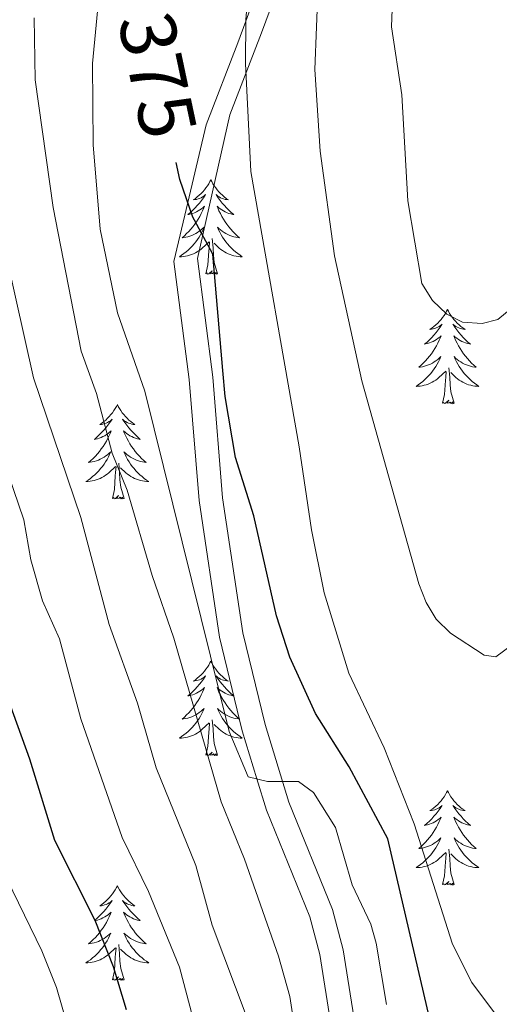
# Model space of a CAD drawing. Extents: x 585488 to 589981, y 784306 to 787334.
# Drawn here: x 588309 to 588370, y 784946 to 785071 of the extents above; entities that cross this region are included whole.
import ezdxf
from ezdxf.enums import TextEntityAlignment as Align

# ---------------------------------------------------------------- set-up
doc = ezdxf.new("R2010")
doc.units = 0
doc.header["$MEASUREMENT"] = 0
doc.linetypes.add('DGN Style 3', pattern=[66.707732, 47.64838, -19.059352])
for name, color, linetype in [('Nivel 21', 7, 'Continuous'), ('Nivel 36', 7, 'Continuous'), ('Nivel 4', 7, 'Continuous'), ('Nivel 41', 7, 'Continuous'), ('Nivel 5', 7, 'Continuous'), ('Nivel 61', 7, 'Continuous'), ('Nivel 63', 7, 'Continuous')]:
    doc.layers.add(name, color=color, linetype=linetype)
doc.styles.add('Style-ariali', font='ariali.shx', dxfattribs={"bigfont": 'arialibig.shx'})

msp = doc.modelspace()

# ---------------------------------------------------------------- linework, layer by layer
at = {"layer": 'Nivel 21', "color": 19, "linetype": 'Continuous', "lineweight": 0}
msp.add_polyline3d([(588353.413, 784933.501, 365.341), (588350.26, 784953.344, 365.593), (588348.921, 784958.426, 366.335), (588343.386, 784971.968, 370.409), (588340.398, 784981.779, 371.023), (588337.578, 784993.383, 371.433), (588335.023, 785010.435, 372.333), (588333.793, 785025.68, 372.518), (588331.842, 785040.65, 373.838), (588335.945, 785058.795, 378.73), (588339.959, 785069.143, 381.15), (588343.638, 785079.176, 382.838)], dxfattribs=at)
at = {"layer": 'Nivel 21', "color": 19, "linetype": 'DGN Style 3', "lineweight": 0}
msp.add_polyline3d([(588350.454, 784933.011, 365.901), (588347.321, 784952.725, 367.773), (588346.07, 784957.473, 368.251), (588340.557, 784970.962, 369.634), (588339.353, 784974.915, 370), (588337.504, 784980.988, 370.522), (588334.632, 784992.806, 371.398), (588332.041, 785010.092, 372.483), (588330.809, 785025.366, 373.406), (588328.868, 785040.263, 374.41), (588330.622, 785047.713, 375), (588332.935, 785057.541, 376.755), (588336.949, 785067.889, 379.447), (588337.95, 785070.619, 380), (588340.628, 785077.922, 381.337)], dxfattribs=at)
at = {"layer": 'Nivel 36', "color": 92, "linetype": 'Continuous', "lineweight": 0, "flags": 128}
for points in [[(588333.533, 785050.58), (588333.422, 785050.361), (588333.267, 785050.086), (588333.099, 785049.82), (588332.917, 785049.563), (588332.723, 785049.315), (588332.516, 785049.077), (588332.297, 785048.851), (588332.067, 785048.635), (588331.827, 785048.432), (588331.576, 785048.241), (588331.316, 785048.063), (588331.515, 785048.086), (588331.718, 785048.124), (588331.917, 785048.179), (588332.112, 785048.248), (588332.301, 785048.333), (588332.482, 785048.432), (588332.656, 785048.544), (588332.861, 785048.735), (588332.82, 785048.67), (588332.59, 785048.325), (588332.347, 785047.989), (588332.091, 785047.663), (588331.823, 785047.347), (588331.543, 785047.042), (588331.251, 785046.748), (588330.948, 785046.465), (588330.635, 785046.194), (588330.759, 785046.217), (588331.005, 785046.275), (588331.247, 785046.348), (588331.483, 785046.436), (588331.714, 785046.539), (588331.937, 785046.657), (588332.153, 785046.788), (588332.36, 785046.933), (588332.557, 785047.09), (588332.744, 785047.26), (588332.656, 785047.038), (588332.5, 785046.677), (588332.329, 785046.323), (588332.144, 785045.976), (588331.944, 785045.636), (588331.732, 785045.305), (588331.505, 785044.983), (588331.266, 785044.671), (588331.015, 785044.368), (588330.751, 785044.076), (588330.476, 785043.795), (588330.189, 785043.525), (588329.892, 785043.267), (588330.088, 785043.292), (588330.355, 785043.339), (588330.618, 785043.402), (588330.877, 785043.481), (588331.132, 785043.575), (588331.38, 785043.683), (588331.621, 785043.806), (588331.855, 785043.944), (588332.08, 785044.094), (588332.296, 785044.258), (588332.502, 785044.434), (588332.697, 785044.622), (588332.556, 785044.295), (588332.401, 785043.974), (588332.232, 785043.66), (588332.049, 785043.355), (588331.852, 785043.058), (588331.642, 785042.77), (588331.419, 785042.492), (588331.184, 785042.224), (588330.938, 785041.966), (588330.68, 785041.721), (588330.411, 785041.487), (588330.132, 785041.265), (588329.843, 785041.056), (588329.553, 785040.865), (588329.818, 785040.874), (588330.081, 785040.899), (588330.343, 785040.94), (588330.602, 785040.997), (588330.857, 785041.069), (588331.107, 785041.156), (588331.351, 785041.259), (588331.589, 785041.375), (588331.819, 785041.506), (588332.041, 785041.651), (588332.254, 785041.809), (588332.457, 785041.979), (588333.305, 785042.778)], [(588333.533, 785050.58), (588333.644, 785050.361), (588333.799, 785050.086), (588333.967, 785049.82), (588334.149, 785049.563), (588334.343, 785049.315), (588334.55, 785049.077), (588334.769, 785048.851), (588334.999, 785048.635), (588335.239, 785048.432), (588335.49, 785048.241), (588335.75, 785048.063), (588335.551, 785048.086), (588335.348, 785048.124), (588335.149, 785048.179), (588334.954, 785048.248), (588334.765, 785048.333), (588334.584, 785048.432), (588334.41, 785048.544), (588334.205, 785048.735), (588334.246, 785048.67), (588334.476, 785048.325), (588334.719, 785047.989), (588334.975, 785047.663), (588335.243, 785047.347), (588335.523, 785047.042), (588335.815, 785046.748), (588336.118, 785046.465), (588336.431, 785046.194), (588336.307, 785046.217), (588336.061, 785046.275), (588335.819, 785046.348), (588335.583, 785046.436), (588335.352, 785046.539), (588335.129, 785046.657), (588334.913, 785046.788), (588334.706, 785046.933), (588334.509, 785047.09), (588334.322, 785047.26), (588334.41, 785047.038), (588334.566, 785046.677), (588334.737, 785046.323), (588334.922, 785045.976), (588335.122, 785045.636), (588335.334, 785045.305), (588335.561, 785044.983), (588335.8, 785044.671), (588336.051, 785044.368), (588336.315, 785044.076), (588336.59, 785043.795), (588336.877, 785043.525), (588337.174, 785043.267), (588336.978, 785043.292), (588336.711, 785043.339), (588336.448, 785043.402), (588336.189, 785043.481), (588335.934, 785043.575), (588335.686, 785043.683), (588335.445, 785043.806), (588335.211, 785043.944), (588334.986, 785044.094), (588334.77, 785044.258), (588334.564, 785044.434), (588334.369, 785044.622), (588334.51, 785044.295), (588334.665, 785043.974), (588334.834, 785043.66), (588335.017, 785043.355), (588335.214, 785043.058), (588335.424, 785042.77), (588335.647, 785042.492), (588335.882, 785042.224), (588336.128, 785041.966), (588336.386, 785041.721), (588336.655, 785041.487), (588336.934, 785041.265), (588337.223, 785041.056), (588337.513, 785040.865), (588337.248, 785040.874), (588336.985, 785040.899), (588336.723, 785040.94), (588336.464, 785040.997), (588336.209, 785041.069), (588335.959, 785041.156), (588335.715, 785041.259), (588335.477, 785041.375), (588335.247, 785041.506), (588335.025, 785041.651), (588334.812, 785041.809), (588334.609, 785041.979), (588333.951, 785042.599)], [(588332.914, 785038.729), (588333.159, 785039.847), (588333.272, 785041.589), (588333.32, 785042.022), (588333.383, 785042.745)], [(588334.384, 785038.729), (588333.955, 785040.169), (588333.864, 785041.073), (588333.818, 785042.022), (588333.716, 785043.186)], [(588334.384, 785038.729), (588334.21, 785038.661), (588334.191, 785038.9), (588334.001, 785038.678), (588333.88, 785038.881), (588333.759, 785038.773), (588333.489, 785038.719), (588333.685, 785039.112), (588333.3, 785038.732), (588333.112, 785038.678), (588333.071, 785038.84), (588332.914, 785038.729)], [(588363.455, 785034.22), (588363.344, 785034.001), (588363.189, 785033.726), (588363.021, 785033.46), (588362.839, 785033.203), (588362.645, 785032.955), (588362.438, 785032.717), (588362.219, 785032.491), (588361.989, 785032.275), (588361.749, 785032.072), (588361.498, 785031.881), (588361.238, 785031.703), (588361.437, 785031.726), (588361.64, 785031.764), (588361.839, 785031.819), (588362.034, 785031.888), (588362.223, 785031.973), (588362.404, 785032.072), (588362.578, 785032.184), (588362.783, 785032.375), (588362.742, 785032.31), (588362.512, 785031.965), (588362.269, 785031.629), (588362.013, 785031.303), (588361.745, 785030.987), (588361.465, 785030.682), (588361.173, 785030.388), (588360.87, 785030.105), (588360.557, 785029.834), (588360.681, 785029.857), (588360.927, 785029.915), (588361.169, 785029.988), (588361.405, 785030.076), (588361.636, 785030.179), (588361.859, 785030.297), (588362.075, 785030.428), (588362.282, 785030.573), (588362.479, 785030.73), (588362.666, 785030.9), (588362.578, 785030.678), (588362.422, 785030.317), (588362.251, 785029.963), (588362.066, 785029.616), (588361.866, 785029.276), (588361.654, 785028.945), (588361.427, 785028.623), (588361.188, 785028.311), (588360.937, 785028.008), (588360.673, 785027.716), (588360.398, 785027.435), (588360.111, 785027.165), (588359.814, 785026.907), (588360.01, 785026.932), (588360.277, 785026.979), (588360.54, 785027.042), (588360.799, 785027.121), (588361.054, 785027.215), (588361.302, 785027.323), (588361.543, 785027.446), (588361.777, 785027.584), (588362.002, 785027.734), (588362.218, 785027.898), (588362.424, 785028.074), (588362.619, 785028.262), (588362.478, 785027.935), (588362.323, 785027.614), (588362.154, 785027.3), (588361.971, 785026.995), (588361.774, 785026.698), (588361.564, 785026.41), (588361.341, 785026.132), (588361.106, 785025.864), (588360.86, 785025.606), (588360.602, 785025.361), (588360.333, 785025.127), (588360.054, 785024.905), (588359.765, 785024.696), (588359.475, 785024.505), (588359.74, 785024.514), (588360.003, 785024.539), (588360.265, 785024.58), (588360.524, 785024.637), (588360.779, 785024.709), (588361.029, 785024.796), (588361.273, 785024.899), (588361.511, 785025.015), (588361.741, 785025.146), (588361.963, 785025.291), (588362.176, 785025.449), (588362.379, 785025.619), (588363.227, 785026.418)], [(588363.455, 785034.22), (588363.566, 785034.001), (588363.721, 785033.726), (588363.889, 785033.46), (588364.071, 785033.203), (588364.265, 785032.955), (588364.472, 785032.717), (588364.691, 785032.491), (588364.921, 785032.275), (588365.161, 785032.072), (588365.412, 785031.881), (588365.672, 785031.703), (588365.473, 785031.726), (588365.27, 785031.764), (588365.071, 785031.819), (588364.876, 785031.888), (588364.687, 785031.973), (588364.506, 785032.072), (588364.332, 785032.184), (588364.127, 785032.375), (588364.168, 785032.31), (588364.398, 785031.965), (588364.641, 785031.629), (588364.897, 785031.303), (588365.165, 785030.987), (588365.445, 785030.682), (588365.737, 785030.388), (588366.04, 785030.105), (588366.353, 785029.834), (588366.229, 785029.857), (588365.983, 785029.915), (588365.741, 785029.988), (588365.505, 785030.076), (588365.274, 785030.179), (588365.051, 785030.297), (588364.835, 785030.428), (588364.628, 785030.573), (588364.431, 785030.73), (588364.244, 785030.9), (588364.332, 785030.678), (588364.488, 785030.317), (588364.659, 785029.963), (588364.844, 785029.616), (588365.044, 785029.276), (588365.256, 785028.945), (588365.483, 785028.623), (588365.722, 785028.311), (588365.973, 785028.008), (588366.237, 785027.716), (588366.512, 785027.435), (588366.799, 785027.165), (588367.096, 785026.907), (588366.9, 785026.932), (588366.633, 785026.979), (588366.37, 785027.042), (588366.111, 785027.121), (588365.856, 785027.215), (588365.608, 785027.323), (588365.367, 785027.446), (588365.133, 785027.584), (588364.908, 785027.734), (588364.692, 785027.898), (588364.486, 785028.074), (588364.291, 785028.262), (588364.432, 785027.935), (588364.587, 785027.614), (588364.756, 785027.3), (588364.939, 785026.995), (588365.136, 785026.698), (588365.346, 785026.41), (588365.569, 785026.132), (588365.804, 785025.864), (588366.05, 785025.606), (588366.308, 785025.361), (588366.577, 785025.127), (588366.856, 785024.905), (588367.145, 785024.696), (588367.435, 785024.505), (588367.17, 785024.514), (588366.907, 785024.539), (588366.645, 785024.58), (588366.386, 785024.637), (588366.131, 785024.709), (588365.881, 785024.796), (588365.637, 785024.899), (588365.399, 785025.015), (588365.169, 785025.146), (588364.947, 785025.291), (588364.734, 785025.449), (588364.531, 785025.619), (588363.873, 785026.239)], [(588362.836, 785022.369), (588363.081, 785023.487), (588363.194, 785025.229), (588363.242, 785025.662), (588363.305, 785026.385)], [(588364.306, 785022.369), (588363.877, 785023.809), (588363.786, 785024.713), (588363.74, 785025.662), (588363.638, 785026.826)], [(588364.306, 785022.369), (588364.132, 785022.301), (588364.113, 785022.54), (588363.923, 785022.318), (588363.802, 785022.521), (588363.681, 785022.413), (588363.411, 785022.359), (588363.607, 785022.752), (588363.222, 785022.372), (588363.034, 785022.318), (588362.993, 785022.48), (588362.836, 785022.369)], [(588321.716, 785022.195), (588321.605, 785021.976), (588321.45, 785021.701), (588321.282, 785021.435), (588321.1, 785021.178), (588320.906, 785020.93), (588320.699, 785020.692), (588320.48, 785020.466), (588320.25, 785020.25), (588320.01, 785020.047), (588319.759, 785019.856), (588319.499, 785019.678), (588319.698, 785019.701), (588319.901, 785019.739), (588320.1, 785019.794), (588320.295, 785019.863), (588320.484, 785019.948), (588320.665, 785020.047), (588320.839, 785020.159), (588321.044, 785020.35), (588321.003, 785020.285), (588320.773, 785019.94), (588320.53, 785019.604), (588320.274, 785019.278), (588320.006, 785018.962), (588319.726, 785018.657), (588319.434, 785018.363), (588319.131, 785018.08), (588318.818, 785017.809), (588318.942, 785017.832), (588319.188, 785017.89), (588319.43, 785017.963), (588319.666, 785018.051), (588319.897, 785018.154), (588320.12, 785018.272), (588320.336, 785018.403), (588320.543, 785018.548), (588320.74, 785018.705), (588320.927, 785018.875), (588320.839, 785018.653), (588320.683, 785018.292), (588320.512, 785017.938), (588320.327, 785017.591), (588320.127, 785017.251), (588319.915, 785016.92), (588319.688, 785016.598), (588319.449, 785016.286), (588319.198, 785015.983), (588318.934, 785015.691), (588318.659, 785015.41), (588318.372, 785015.14), (588318.075, 785014.882), (588318.271, 785014.907), (588318.538, 785014.954), (588318.801, 785015.017), (588319.06, 785015.096), (588319.315, 785015.19), (588319.563, 785015.298), (588319.804, 785015.421), (588320.038, 785015.559), (588320.263, 785015.709), (588320.479, 785015.873), (588320.685, 785016.049), (588320.88, 785016.237), (588320.739, 785015.91), (588320.584, 785015.589), (588320.415, 785015.275), (588320.232, 785014.97), (588320.035, 785014.673), (588319.825, 785014.385), (588319.602, 785014.107), (588319.367, 785013.839), (588319.121, 785013.581), (588318.863, 785013.336), (588318.594, 785013.102), (588318.315, 785012.88), (588318.026, 785012.671), (588317.736, 785012.48), (588318.001, 785012.489), (588318.264, 785012.514), (588318.526, 785012.555), (588318.785, 785012.612), (588319.04, 785012.684), (588319.29, 785012.771), (588319.534, 785012.874), (588319.772, 785012.99), (588320.002, 785013.121), (588320.224, 785013.266), (588320.437, 785013.424), (588320.64, 785013.594), (588321.488, 785014.393)], [(588321.716, 785022.195), (588321.827, 785021.976), (588321.982, 785021.701), (588322.15, 785021.435), (588322.332, 785021.178), (588322.526, 785020.93), (588322.733, 785020.692), (588322.952, 785020.466), (588323.182, 785020.25), (588323.422, 785020.047), (588323.673, 785019.856), (588323.933, 785019.678), (588323.734, 785019.701), (588323.531, 785019.739), (588323.332, 785019.794), (588323.137, 785019.863), (588322.948, 785019.948), (588322.767, 785020.047), (588322.593, 785020.159), (588322.388, 785020.35), (588322.429, 785020.285), (588322.659, 785019.94), (588322.902, 785019.604), (588323.158, 785019.278), (588323.426, 785018.962), (588323.706, 785018.657), (588323.998, 785018.363), (588324.301, 785018.08), (588324.614, 785017.809), (588324.49, 785017.832), (588324.244, 785017.89), (588324.002, 785017.963), (588323.766, 785018.051), (588323.535, 785018.154), (588323.312, 785018.272), (588323.096, 785018.403), (588322.889, 785018.548), (588322.692, 785018.705), (588322.505, 785018.875), (588322.593, 785018.653), (588322.749, 785018.292), (588322.92, 785017.938), (588323.105, 785017.591), (588323.305, 785017.251), (588323.517, 785016.92), (588323.744, 785016.598), (588323.983, 785016.286), (588324.234, 785015.983), (588324.498, 785015.691), (588324.773, 785015.41), (588325.06, 785015.14), (588325.357, 785014.882), (588325.161, 785014.907), (588324.894, 785014.954), (588324.631, 785015.017), (588324.372, 785015.096), (588324.117, 785015.19), (588323.869, 785015.298), (588323.628, 785015.421), (588323.394, 785015.559), (588323.169, 785015.709), (588322.953, 785015.873), (588322.747, 785016.049), (588322.552, 785016.237), (588322.693, 785015.91), (588322.848, 785015.589), (588323.017, 785015.275), (588323.2, 785014.97), (588323.397, 785014.673), (588323.607, 785014.385), (588323.83, 785014.107), (588324.065, 785013.839), (588324.311, 785013.581), (588324.569, 785013.336), (588324.838, 785013.102), (588325.117, 785012.88), (588325.406, 785012.671), (588325.696, 785012.48), (588325.431, 785012.489), (588325.168, 785012.514), (588324.906, 785012.555), (588324.647, 785012.612), (588324.392, 785012.684), (588324.142, 785012.771), (588323.898, 785012.874), (588323.66, 785012.99), (588323.43, 785013.121), (588323.208, 785013.266), (588322.995, 785013.424), (588322.792, 785013.594), (588322.134, 785014.214)], [(588321.097, 785010.344), (588321.342, 785011.462), (588321.455, 785013.204), (588321.503, 785013.637), (588321.566, 785014.36)], [(588322.567, 785010.344), (588322.138, 785011.784), (588322.047, 785012.688), (588322.001, 785013.637), (588321.899, 785014.801)], [(588322.567, 785010.344), (588322.393, 785010.276), (588322.374, 785010.515), (588322.184, 785010.293), (588322.063, 785010.496), (588321.942, 785010.388), (588321.672, 785010.334), (588321.868, 785010.727), (588321.483, 785010.347), (588321.295, 785010.293), (588321.254, 785010.455), (588321.097, 785010.344)], [(588333.533, 784989.782), (588333.422, 784989.563), (588333.267, 784989.288), (588333.099, 784989.022), (588332.917, 784988.765), (588332.723, 784988.517), (588332.516, 784988.279), (588332.297, 784988.053), (588332.067, 784987.837), (588331.827, 784987.634), (588331.576, 784987.443), (588331.316, 784987.265), (588331.515, 784987.288), (588331.718, 784987.326), (588331.917, 784987.381), (588332.112, 784987.45), (588332.301, 784987.535), (588332.482, 784987.634), (588332.656, 784987.746), (588332.861, 784987.937), (588332.82, 784987.872), (588332.59, 784987.527), (588332.347, 784987.191), (588332.091, 784986.865), (588331.823, 784986.549), (588331.543, 784986.244), (588331.251, 784985.95), (588330.948, 784985.667), (588330.635, 784985.396), (588330.759, 784985.419), (588331.005, 784985.477), (588331.247, 784985.55), (588331.483, 784985.638), (588331.714, 784985.741), (588331.937, 784985.859), (588332.153, 784985.99), (588332.36, 784986.135), (588332.557, 784986.292), (588332.744, 784986.462), (588332.656, 784986.24), (588332.5, 784985.879), (588332.329, 784985.525), (588332.144, 784985.178), (588331.944, 784984.838), (588331.732, 784984.507), (588331.505, 784984.185), (588331.266, 784983.873), (588331.015, 784983.57), (588330.751, 784983.278), (588330.476, 784982.997), (588330.189, 784982.727), (588329.892, 784982.469), (588330.088, 784982.494), (588330.355, 784982.541), (588330.618, 784982.604), (588330.877, 784982.683), (588331.132, 784982.777), (588331.38, 784982.885), (588331.621, 784983.008), (588331.855, 784983.146), (588332.08, 784983.296), (588332.296, 784983.46), (588332.502, 784983.636), (588332.697, 784983.824), (588332.556, 784983.497), (588332.401, 784983.176), (588332.232, 784982.862), (588332.049, 784982.557), (588331.852, 784982.26), (588331.642, 784981.972), (588331.419, 784981.694), (588331.184, 784981.426), (588330.938, 784981.168), (588330.68, 784980.923), (588330.411, 784980.689), (588330.132, 784980.467), (588329.843, 784980.258), (588329.553, 784980.067), (588329.818, 784980.076), (588330.081, 784980.101), (588330.343, 784980.142), (588330.602, 784980.199), (588330.857, 784980.271), (588331.107, 784980.358), (588331.351, 784980.461), (588331.589, 784980.577), (588331.819, 784980.708), (588332.041, 784980.853), (588332.254, 784981.011), (588332.457, 784981.181), (588333.305, 784981.98)], [(588333.533, 784989.782), (588333.644, 784989.563), (588333.799, 784989.288), (588333.967, 784989.022), (588334.149, 784988.765), (588334.343, 784988.517), (588334.55, 784988.279), (588334.769, 784988.053), (588334.999, 784987.837), (588335.239, 784987.634), (588335.49, 784987.443), (588335.75, 784987.265), (588335.551, 784987.288), (588335.348, 784987.326), (588335.149, 784987.381), (588334.954, 784987.45), (588334.765, 784987.535), (588334.584, 784987.634), (588334.41, 784987.746), (588334.205, 784987.937), (588334.246, 784987.872), (588334.476, 784987.527), (588334.719, 784987.191), (588334.975, 784986.865), (588335.243, 784986.549), (588335.523, 784986.244), (588335.815, 784985.95), (588336.118, 784985.667), (588336.431, 784985.396), (588336.307, 784985.419), (588336.061, 784985.477), (588335.819, 784985.55), (588335.583, 784985.638), (588335.352, 784985.741), (588335.129, 784985.859), (588334.913, 784985.99), (588334.706, 784986.135), (588334.509, 784986.292), (588334.322, 784986.462), (588334.41, 784986.24), (588334.566, 784985.879), (588334.737, 784985.525), (588334.922, 784985.178), (588335.122, 784984.838), (588335.334, 784984.507), (588335.561, 784984.185), (588335.8, 784983.873), (588336.051, 784983.57), (588336.315, 784983.278), (588336.59, 784982.997), (588336.877, 784982.727), (588337.174, 784982.469), (588336.978, 784982.494), (588336.711, 784982.541), (588336.448, 784982.604), (588336.189, 784982.683), (588335.934, 784982.777), (588335.686, 784982.885), (588335.445, 784983.008), (588335.211, 784983.146), (588334.986, 784983.296), (588334.77, 784983.46), (588334.564, 784983.636), (588334.369, 784983.824), (588334.51, 784983.497), (588334.665, 784983.176), (588334.834, 784982.862), (588335.017, 784982.557), (588335.214, 784982.26), (588335.424, 784981.972), (588335.647, 784981.694), (588335.882, 784981.426), (588336.128, 784981.168), (588336.386, 784980.923), (588336.655, 784980.689), (588336.934, 784980.467), (588337.223, 784980.258), (588337.513, 784980.067), (588337.248, 784980.076), (588336.985, 784980.101), (588336.723, 784980.142), (588336.464, 784980.199), (588336.209, 784980.271), (588335.959, 784980.358), (588335.715, 784980.461), (588335.477, 784980.577), (588335.247, 784980.708), (588335.025, 784980.853), (588334.812, 784981.011), (588334.609, 784981.181), (588333.951, 784981.801)], [(588332.914, 784977.931), (588333.159, 784979.049), (588333.272, 784980.791), (588333.32, 784981.224), (588333.383, 784981.947)], [(588334.384, 784977.931), (588333.955, 784979.371), (588333.864, 784980.275), (588333.818, 784981.224), (588333.716, 784982.388)], [(588334.384, 784977.931), (588334.21, 784977.863), (588334.191, 784978.102), (588334.001, 784977.88), (588333.88, 784978.083), (588333.759, 784977.975), (588333.489, 784977.921), (588333.685, 784978.314), (588333.3, 784977.934), (588333.112, 784977.88), (588333.071, 784978.042), (588332.914, 784977.931)], [(588363.455, 784973.422), (588363.344, 784973.203), (588363.189, 784972.928), (588363.021, 784972.662), (588362.839, 784972.405), (588362.645, 784972.157), (588362.438, 784971.919), (588362.219, 784971.693), (588361.989, 784971.477), (588361.749, 784971.274), (588361.498, 784971.083), (588361.238, 784970.905), (588361.437, 784970.928), (588361.64, 784970.966), (588361.839, 784971.021), (588362.034, 784971.09), (588362.223, 784971.175), (588362.404, 784971.274), (588362.578, 784971.386), (588362.783, 784971.577), (588362.742, 784971.512), (588362.512, 784971.167), (588362.269, 784970.831), (588362.013, 784970.505), (588361.745, 784970.189), (588361.465, 784969.884), (588361.173, 784969.59), (588360.87, 784969.307), (588360.557, 784969.036), (588360.681, 784969.059), (588360.927, 784969.117), (588361.169, 784969.19), (588361.405, 784969.278), (588361.636, 784969.381), (588361.859, 784969.499), (588362.075, 784969.63), (588362.282, 784969.775), (588362.479, 784969.932), (588362.666, 784970.102), (588362.578, 784969.88), (588362.422, 784969.519), (588362.251, 784969.165), (588362.066, 784968.818), (588361.866, 784968.478), (588361.654, 784968.147), (588361.427, 784967.825), (588361.188, 784967.513), (588360.937, 784967.21), (588360.673, 784966.918), (588360.398, 784966.637), (588360.111, 784966.367), (588359.814, 784966.109), (588360.01, 784966.134), (588360.277, 784966.181), (588360.54, 784966.244), (588360.799, 784966.323), (588361.054, 784966.417), (588361.302, 784966.525), (588361.543, 784966.648), (588361.777, 784966.786), (588362.002, 784966.936), (588362.218, 784967.1), (588362.424, 784967.276), (588362.619, 784967.464), (588362.478, 784967.137), (588362.323, 784966.816), (588362.154, 784966.502), (588361.971, 784966.197), (588361.774, 784965.9), (588361.564, 784965.612), (588361.341, 784965.334), (588361.106, 784965.066), (588360.86, 784964.808), (588360.602, 784964.563), (588360.333, 784964.329), (588360.054, 784964.107), (588359.765, 784963.898), (588359.475, 784963.707), (588359.74, 784963.716), (588360.003, 784963.741), (588360.265, 784963.782), (588360.524, 784963.839), (588360.779, 784963.911), (588361.029, 784963.998), (588361.273, 784964.101), (588361.511, 784964.217), (588361.741, 784964.348), (588361.963, 784964.493), (588362.176, 784964.651), (588362.379, 784964.821), (588363.227, 784965.62)], [(588363.455, 784973.422), (588363.566, 784973.203), (588363.721, 784972.928), (588363.889, 784972.662), (588364.071, 784972.405), (588364.265, 784972.157), (588364.472, 784971.919), (588364.691, 784971.693), (588364.921, 784971.477), (588365.161, 784971.274), (588365.412, 784971.083), (588365.672, 784970.905), (588365.473, 784970.928), (588365.27, 784970.966), (588365.071, 784971.021), (588364.876, 784971.09), (588364.687, 784971.175), (588364.506, 784971.274), (588364.332, 784971.386), (588364.127, 784971.577), (588364.168, 784971.512), (588364.398, 784971.167), (588364.641, 784970.831), (588364.897, 784970.505), (588365.165, 784970.189), (588365.445, 784969.884), (588365.737, 784969.59), (588366.04, 784969.307), (588366.353, 784969.036), (588366.229, 784969.059), (588365.983, 784969.117), (588365.741, 784969.19), (588365.505, 784969.278), (588365.274, 784969.381), (588365.051, 784969.499), (588364.835, 784969.63), (588364.628, 784969.775), (588364.431, 784969.932), (588364.244, 784970.102), (588364.332, 784969.88), (588364.488, 784969.519), (588364.659, 784969.165), (588364.844, 784968.818), (588365.044, 784968.478), (588365.256, 784968.147), (588365.483, 784967.825), (588365.722, 784967.513), (588365.973, 784967.21), (588366.237, 784966.918), (588366.512, 784966.637), (588366.799, 784966.367), (588367.096, 784966.109), (588366.9, 784966.134), (588366.633, 784966.181), (588366.37, 784966.244), (588366.111, 784966.323), (588365.856, 784966.417), (588365.608, 784966.525), (588365.367, 784966.648), (588365.133, 784966.786), (588364.908, 784966.936), (588364.692, 784967.1), (588364.486, 784967.276), (588364.291, 784967.464), (588364.432, 784967.137), (588364.587, 784966.816), (588364.756, 784966.502), (588364.939, 784966.197), (588365.136, 784965.9), (588365.346, 784965.612), (588365.569, 784965.334), (588365.804, 784965.066), (588366.05, 784964.808), (588366.308, 784964.563), (588366.577, 784964.329), (588366.856, 784964.107), (588367.145, 784963.898), (588367.435, 784963.707), (588367.17, 784963.716), (588366.907, 784963.741), (588366.645, 784963.782), (588366.386, 784963.839), (588366.131, 784963.911), (588365.881, 784963.998), (588365.637, 784964.101), (588365.399, 784964.217), (588365.169, 784964.348), (588364.947, 784964.493), (588364.734, 784964.651), (588364.531, 784964.821), (588363.873, 784965.441)], [(588362.836, 784961.571), (588363.081, 784962.689), (588363.194, 784964.431), (588363.242, 784964.864), (588363.305, 784965.587)], [(588364.306, 784961.571), (588363.877, 784963.011), (588363.786, 784963.915), (588363.74, 784964.864), (588363.638, 784966.028)], [(588364.306, 784961.571), (588364.132, 784961.503), (588364.113, 784961.742), (588363.923, 784961.52), (588363.802, 784961.723), (588363.681, 784961.615), (588363.411, 784961.561), (588363.607, 784961.954), (588363.222, 784961.574), (588363.034, 784961.52), (588362.993, 784961.682), (588362.836, 784961.571)], [(588321.716, 784961.397), (588321.605, 784961.178), (588321.45, 784960.903), (588321.282, 784960.637), (588321.1, 784960.38), (588320.906, 784960.132), (588320.699, 784959.894), (588320.48, 784959.668), (588320.25, 784959.452), (588320.01, 784959.249), (588319.759, 784959.058), (588319.499, 784958.88), (588319.698, 784958.903), (588319.901, 784958.941), (588320.1, 784958.996), (588320.295, 784959.065), (588320.484, 784959.15), (588320.665, 784959.249), (588320.839, 784959.361), (588321.044, 784959.552), (588321.003, 784959.487), (588320.773, 784959.142), (588320.53, 784958.806), (588320.274, 784958.48), (588320.006, 784958.164), (588319.726, 784957.859), (588319.434, 784957.565), (588319.131, 784957.282), (588318.818, 784957.011), (588318.942, 784957.034), (588319.188, 784957.092), (588319.43, 784957.165), (588319.666, 784957.253), (588319.897, 784957.356), (588320.12, 784957.474), (588320.336, 784957.605), (588320.543, 784957.75), (588320.74, 784957.907), (588320.927, 784958.077), (588320.839, 784957.855), (588320.683, 784957.494), (588320.512, 784957.14), (588320.327, 784956.793), (588320.127, 784956.453), (588319.915, 784956.122), (588319.688, 784955.8), (588319.449, 784955.488), (588319.198, 784955.185), (588318.934, 784954.893), (588318.659, 784954.612), (588318.372, 784954.342), (588318.075, 784954.084), (588318.271, 784954.109), (588318.538, 784954.156), (588318.801, 784954.219), (588319.06, 784954.298), (588319.315, 784954.392), (588319.563, 784954.5), (588319.804, 784954.623), (588320.038, 784954.761), (588320.263, 784954.911), (588320.479, 784955.075), (588320.685, 784955.251), (588320.88, 784955.439), (588320.739, 784955.112), (588320.584, 784954.791), (588320.415, 784954.477), (588320.232, 784954.172), (588320.035, 784953.875), (588319.825, 784953.587), (588319.602, 784953.309), (588319.367, 784953.041), (588319.121, 784952.783), (588318.863, 784952.538), (588318.594, 784952.304), (588318.315, 784952.082), (588318.026, 784951.873), (588317.736, 784951.682), (588318.001, 784951.691), (588318.264, 784951.716), (588318.526, 784951.757), (588318.785, 784951.814), (588319.04, 784951.886), (588319.29, 784951.973), (588319.534, 784952.076), (588319.772, 784952.192), (588320.002, 784952.323), (588320.224, 784952.468), (588320.437, 784952.626), (588320.64, 784952.796), (588321.488, 784953.595)], [(588321.716, 784961.397), (588321.827, 784961.178), (588321.982, 784960.903), (588322.15, 784960.637), (588322.332, 784960.38), (588322.526, 784960.132), (588322.733, 784959.894), (588322.952, 784959.668), (588323.182, 784959.452), (588323.422, 784959.249), (588323.673, 784959.058), (588323.933, 784958.88), (588323.734, 784958.903), (588323.531, 784958.941), (588323.332, 784958.996), (588323.137, 784959.065), (588322.948, 784959.15), (588322.767, 784959.249), (588322.593, 784959.361), (588322.388, 784959.552), (588322.429, 784959.487), (588322.659, 784959.142), (588322.902, 784958.806), (588323.158, 784958.48), (588323.426, 784958.164), (588323.706, 784957.859), (588323.998, 784957.565), (588324.301, 784957.282), (588324.614, 784957.011), (588324.49, 784957.034), (588324.244, 784957.092), (588324.002, 784957.165), (588323.766, 784957.253), (588323.535, 784957.356), (588323.312, 784957.474), (588323.096, 784957.605), (588322.889, 784957.75), (588322.692, 784957.907), (588322.505, 784958.077), (588322.593, 784957.855), (588322.749, 784957.494), (588322.92, 784957.14), (588323.105, 784956.793), (588323.305, 784956.453), (588323.517, 784956.122), (588323.744, 784955.8), (588323.983, 784955.488), (588324.234, 784955.185), (588324.498, 784954.893), (588324.773, 784954.612), (588325.06, 784954.342), (588325.357, 784954.084), (588325.161, 784954.109), (588324.894, 784954.156), (588324.631, 784954.219), (588324.372, 784954.298), (588324.117, 784954.392), (588323.869, 784954.5), (588323.628, 784954.623), (588323.394, 784954.761), (588323.169, 784954.911), (588322.953, 784955.075), (588322.747, 784955.251), (588322.552, 784955.439), (588322.693, 784955.112), (588322.848, 784954.791), (588323.017, 784954.477), (588323.2, 784954.172), (588323.397, 784953.875), (588323.607, 784953.587), (588323.83, 784953.309), (588324.065, 784953.041), (588324.311, 784952.783), (588324.569, 784952.538), (588324.838, 784952.304), (588325.117, 784952.082), (588325.406, 784951.873), (588325.696, 784951.682), (588325.431, 784951.691), (588325.168, 784951.716), (588324.906, 784951.757), (588324.647, 784951.814), (588324.392, 784951.886), (588324.142, 784951.973), (588323.898, 784952.076), (588323.66, 784952.192), (588323.43, 784952.323), (588323.208, 784952.468), (588322.995, 784952.626), (588322.792, 784952.796), (588322.134, 784953.416)], [(588321.097, 784949.546), (588321.342, 784950.664), (588321.455, 784952.406), (588321.503, 784952.839), (588321.566, 784953.562)], [(588322.567, 784949.546), (588322.138, 784950.986), (588322.047, 784951.89), (588322.001, 784952.839), (588321.899, 784954.003)], [(588322.567, 784949.546), (588322.393, 784949.478), (588322.374, 784949.717), (588322.184, 784949.495), (588322.063, 784949.698), (588321.942, 784949.59), (588321.672, 784949.536), (588321.868, 784949.929), (588321.483, 784949.549), (588321.295, 784949.495), (588321.254, 784949.657), (588321.097, 784949.546)]]:
    msp.add_lwpolyline(points, dxfattribs=at)
at = {"layer": 'Nivel 4', "color": 25, "linetype": 'Continuous', "lineweight": 30, "flags": 128}
for points, elevation in [([(588365.438, 784926.446), (588355.925, 784967.345), (588351.026, 784976.462), (588346.752, 784983.195), (588343.536, 784990.281), (588341.829, 784995.513), (588338.976, 785008.155), (588336.66, 785015.517), (588335.36, 785023.241), (588335.071, 785026.506), (588333.771, 785041.208), (588331.475, 785045.476), (588331.262, 785045.871), (588329.603, 785050.642), (588329.153, 785052.766)], 375), ([(588322.887, 784945.748), (588321.223, 784951.184), (588318.932, 784957.011), (588313.814, 784967.15), (588310.641, 784977.405), (588305.103, 784992.709), (588303.939, 784996.421)], 350)]:
    msp.add_lwpolyline(points, dxfattribs=dict(at, elevation=elevation))
at = {"layer": 'Nivel 5', "color": 25, "linetype": 'Continuous', "lineweight": 0, "flags": 128}
for points, elevation in [([(588356.395, 785069.937), (588357.273, 785093.456)], 390), ([(588318.538, 784932.966), (588314.041, 784948.557), (588312.189, 784953.202), (588307.017, 784963.764), (588303.084, 784974.782), (588296.013, 784992.637), (588294.607, 784997.122), (588290.123, 785005.731), (588287.495, 785012.676), (588286.695, 785016.349), (588286.544, 785019.914), (588285.056, 785026.344), (588284.148, 785036.719), (588282.958, 785044.099), (588280.105, 785052.001), (588275.259, 785062.038), (588273.796, 785068.899), (588272.274, 785082.517)], 345), ([(588341.075, 784936.876), (588333.715, 784956.444), (588331.657, 784963.998), (588326.626, 784976.295), (588324.248, 784984.489), (588320.678, 784994.431), (588317.104, 785007.932), (588311.135, 785025.569), (588307.682, 785040.861), (588305.689, 785053.928), (588303.668, 785062.027), (588302.625, 785069.738), (588302.625, 785080.499)], 360), ([(588392.29, 785081.004), (588384.937, 785066.705), (588380.158, 785054.192), (588377.868, 785049.269), (588374.403, 785039.02), (588371.746, 785034.537), (588369.823, 785032.942), (588367.834, 785032.447), (588365.338, 785032.595), (588363.357, 785033.629), (588361.558, 785035.365), (588360.223, 785037.5), (588358.431, 785047.941), (588357.673, 785061.319), (588356.395, 785069.937)], 390), ([(588332.401, 784940.493), (588329.592, 784951.12), (588325.636, 784960.673), (588322.33, 784967.516), (588317.08, 784982.485), (588314.423, 784992.593), (588312.24, 784997.395), (588310.779, 785002.576), (588309.874, 785007.641), (588307.262, 785015.301), (588304.994, 785023.419), (588300.32, 785036.081), (588295.919, 785057.02), (588294.264, 785062.087), (588293.84, 785064.551), (588293.19, 785077.582)], 355), ([(588355.738, 784946.415), (588354.418, 784954.157), (588353.76, 784956.569), (588351.392, 784961.523), (588349.31, 784968.767), (588346.506, 784973.216), (588344.611, 784974.592), (588340.691, 784974.577), (588338.267, 784975.19), (588335.849, 784980.884), (588325.183, 785023.881), (588321.716, 785033.811), (588319.558, 785044.353), (588318.666, 785055), (588318.562, 785065.291), (588319.599, 785075.88)], 370), ([(588387.759, 785020.03), (588386.958, 785012.234), (588384.866, 785004.756), (588383.387, 784996.926), (588382.507, 784983.575), (588382.171, 784965.129), (588381.137, 784954.759), (588379.727, 784949.635), (588378.398, 784947.417), (588375.001, 784943.739), (588373.112, 784943.201), (588369.658, 784945.051), (588366.553, 784949.215), (588364.085, 784954.056), (588359.226, 784969.246), (588355.439, 784978.835), (588350.97, 784988.274), (588347.867, 784998.428), (588346.245, 785006.379), (588344.716, 785016.845), (588338.577, 785051.658), (588337.926, 785065.304), (588337.951, 785070.791), (588338.372, 785075.999)], 380), ([(588399.71, 785074.691), (588397.424, 785069.688), (588392.166, 785060.529), (588389.888, 785053.235), (588387.297, 785043.197), (588386.242, 785040.792), (588383.456, 785036.338), (588379.606, 785029.034), (588378.601, 785026.494), (588376.647, 785018.832), (588376.39, 785013.713), (588374.293, 784995.354), (588373.273, 784993.055), (588369.563, 784990.356), (588368.087, 784990.535), (588363.834, 784993.331), (588362.029, 784995.076), (588360.739, 784997.217), (588359.844, 784999.577), (588352.635, 785025.211), (588349.174, 785040.999), (588347.343, 785054.221), (588346.685, 785064.514), (588347.106, 785075.343)], 385), ([(588344.343, 784942.206), (588343.533, 784947.438), (588342.082, 784952.546), (588337.772, 784964.762), (588334.832, 784972.033), (588328.872, 784992.689), (588326.117, 785000.593), (588322.961, 785011.387), (588321.057, 785016.064), (588319.065, 785023.602), (588317.13, 785028.932), (588313.603, 785047.086), (588311.328, 785063.216), (588311.189, 785071.063)], 365)]:
    msp.add_lwpolyline(points, dxfattribs=dict(at, elevation=elevation))
at = {"layer": 'Nivel 61', "color": 19, "linetype": 'Continuous', "lineweight": 0}
msp.add_3dface([(586414.01, 784711.81), (586384.57, 787025.41), (589768.21, 787069.22), (589798.78, 784755.59)], dxfattribs=at)
at = {"layer": 'Nivel 63', "color": 7, "linetype": 'Continuous', "lineweight": 0}
msp.add_3dface([(585526.589, 784306.458), (589981.212, 784364.076), (589942.8, 787333.838), (585488.176, 787276.22)], dxfattribs=at)

# ---------------------------------------------------------------- texts
at = {"layer": 'Nivel 41', "color": 25, "linetype": 'Continuous', "lineweight": 0, "style": 'Style-ariali'}
msp.add_text('375', height=7, rotation=281.95363, dxfattribs=at).set_placement((588326.817, 785063.801, 375), align=Align.MIDDLE_CENTER)

doc.saveas('drawing.dxf')
